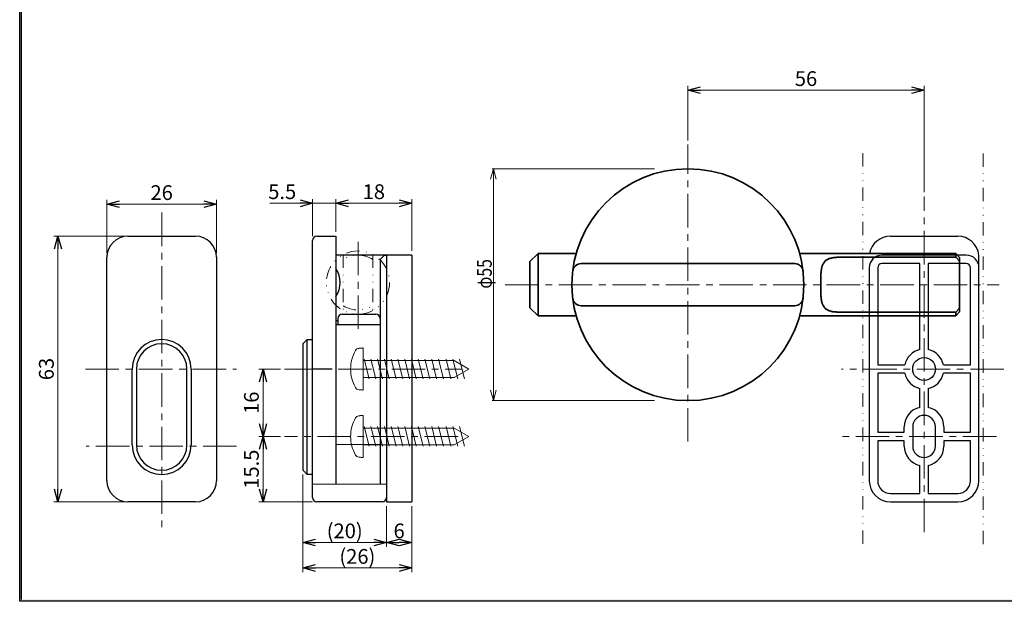
# Model space of a CAD drawing. Units: millimetres. Extents: x -188 to 188, y -138 to 138.
# Drawn here: x -188 to 45, y -138 to 0 of the extents above; entities that cross this region are included whole.
import ezdxf
from ezdxf.enums import TextEntityAlignment as Align

# ---------------------------------------------------------------- set-up
doc = ezdxf.new("R2010")
doc.units = ezdxf.units.MM
doc.header["$LTSCALE"] = 0.25
doc.linetypes.add('CENTER', pattern=[50.8, 31.75, -6.35, 6.35, -6.35])
doc.linetypes.add('DIVIDE', pattern=[31.75, 12.7, -6.35, 0, -6.35, 0, -6.35])
doc.layers.add('ZUWAKU', color=7, linetype='Continuous')
doc.styles.add('dcStyle0', font='ＭＳ ゴシック', dxfattribs={"width": 0.77})
doc.styles.get("Standard").update_dxf_attribs({"font": 'txt.shx', "bigfont": 'bigfont.shx'})
doc.dimstyles.new('dc_Rotated', dxfattribs={"dimtxt": 3.5, "dimasz": 3.000002, "dimexe": 1, "dimexo": 1, "dimgap": 1, "dimtad": 3, "dimdsep": 46, "dimtxsty": 'Standard', "dimblk1": 'OPEN30', "dimblk2": 'OPEN30', "dimsah": 1, "dimcen": 0.09, "dimclrd": 7, "dimclre": 7, "dimclrt": 7, "dimadec": 0, "dimazin": 2, "dimtfac": 1, "dimtdec": 4, "dimtmove": 0, "dimatfit": 3, "dimfxl": 1, "dimarcsym": 0})

# ---------------------------------------------------------------- blocks, each defined once
blk = doc.blocks.new('DC_FILL_GROUP_17')
at = {"layer": 'ZUWAKU', "color": 6, "linetype": 'Continuous', "lineweight": 25}
for p, q in [((-188.4, -138.3), (-188.4, 131.5)), ((188.4, -138.3), (-188.4, -138.3))]:
    blk.add_line(p, q, dxfattribs=at)
blk = doc.blocks.new('DC_GROUP_610BD-C13-20 打掛錠(指はさみ防止・外開)_16')
at = {"layer": 'ZUWAKU'}
blk.add_hatch(color=6, dxfattribs=at).paths.add_polyline_path([(5.81, 131.5), (188.4, 131.5), (188.4, -138.3), (-188.4, -138.3), (-188.4, 131.5), (-14.19, 131.5), (-14.3, 131.1), (-188, 131.1), (-188, -137.9), (188, -137.9), (188, 131.1), (5.7, 131.1)], flags=0)
at = {"layer": 'ZUWAKU', "linetype": 'Continuous'}
blk.add_blockref('DC_FILL_GROUP_17', (0, 0), dxfattribs=at)
blk = doc.blocks.new('DC_GROUP_610BD-C13-20 打掛錠(指はさみ防止・外開)_15')
at = {"linetype": 'Continuous'}
blk.add_blockref('DC_GROUP_610BD-C13-20 打掛錠(指はさみ防止・外開)_16', (0, 0), dxfattribs=at)
blk = doc.blocks.new('DC_GROUP_610BD-C13-20 打掛錠(指はさみ防止・外開)_8')
at = {"layer": 'ZUWAKU', "color": 6, "linetype": 'Continuous', "lineweight": 25}
blk.add_line((-188, -137.9), (-188, 131.1), dxfattribs=at)
at = {"linetype": 'Continuous'}
blk.add_blockref('DC_GROUP_610BD-C13-20 打掛錠(指はさみ防止・外開)_15', (0, 0), dxfattribs=at)
blk = doc.blocks.new('DC_GROUP_610BD-C13-20 打掛錠(指はさみ防止・外開)_25')
at = {"color": 3, "linetype": 'Continuous', "lineweight": 35}
blk.add_line((-3.49, -70.58), (33.53, -70.58), dxfattribs=at)
blk = doc.blocks.new('DC_GROUP_610BD-C13-20 打掛錠(指はさみ防止・外開)_26')
at = {"color": 3, "linetype": 'Continuous', "lineweight": 35}
blk.add_line((33.53, -55.83), (-3.35, -55.83), dxfattribs=at)
blk = doc.blocks.new('DC_GROUP_610BD-C13-20 打掛錠(指はさみ防止・外開)_27')
at = {"color": 3, "linetype": 'Continuous', "lineweight": 35}
blk.add_line((34.43, -56.73), (33.53, -55.83), dxfattribs=at)
blk = doc.blocks.new('DC_GROUP_610BD-C13-20 打掛錠(指はさみ防止・外開)_28')
at = {"color": 3, "linetype": 'Continuous', "lineweight": 35}
for p, q in [((2, -58.43), (2.07, -58.29)), ((2.07, -58.29), (2.14, -58.16)), ((2.14, -58.16), (2.22, -58.04)), ((2.22, -58.04), (2.3, -57.92)), ((2.3, -57.92), (2.4, -57.8)), ((2.4, -57.8), (2.5, -57.69)), ((2.5, -57.69), (2.6, -57.59)), ((2.6, -57.59), (2.72, -57.49)), ((2.72, -57.49), (2.84, -57.4)), ((2.84, -57.4), (2.97, -57.31)), ((2.97, -57.31), (3.1, -57.23)), ((3.1, -57.23), (3.25, -57.16)), ((3.25, -57.16), (3.4, -57.09)), ((3.4, -57.09), (3.55, -57.03)), ((3.55, -57.03), (3.71, -56.97)), ((3.71, -56.97), (3.88, -56.92)), ((3.88, -56.92), (4.05, -56.88)), ((4.05, -56.88), (4.23, -56.84)), ((4.23, -56.84), (4.41, -56.8)), ((4.41, -56.8), (4.59, -56.78)), ((4.59, -56.78), (4.77, -56.75)), ((4.77, -56.75), (4.96, -56.74)), ((4.96, -56.74), (5.15, -56.73)), ((5.15, -56.73), (5.34, -56.72)), ((5.34, -56.72), (5.53, -56.72)), ((1.56, -60.87), (1.57, -60.69)), ((1.57, -60.69), (1.58, -60.51)), ((1.58, -60.51), (1.59, -60.33)), ((1.59, -60.33), (1.61, -60.16)), ((1.61, -60.16), (1.63, -59.99)), ((1.63, -59.99), (1.65, -59.82)), ((1.65, -59.82), (1.67, -59.65)), ((1.67, -59.65), (1.7, -59.49)), ((1.7, -59.49), (1.73, -59.32)), ((1.73, -59.32), (1.76, -59.17)), ((1.76, -59.17), (1.8, -59.01)), ((1.8, -59.01), (1.84, -58.86)), ((1.84, -58.86), (1.89, -58.71)), ((1.89, -58.71), (1.94, -58.57)), ((1.94, -58.57), (2, -58.43)), ((1.53, -62.35), (1.54, -62.16)), ((1.53, -62.54), (1.53, -62.35)), ((1.53, -62.73), (1.53, -62.54)), ((1.53, -62.92), (1.53, -62.73)), ((1.53, -63.11), (1.53, -62.92)), ((1.54, -61.6), (1.55, -61.42)), ((1.54, -61.79), (1.54, -61.6)), ((1.54, -61.97), (1.54, -61.79)), ((1.54, -62.16), (1.54, -61.97)), ((1.55, -61.23), (1.56, -61.05)), ((1.55, -61.42), (1.55, -61.23)), ((1.56, -61.05), (1.56, -60.87)), ((1.53, -63.3), (1.53, -63.11)), ((1.53, -63.49), (1.53, -63.3)), ((1.53, -63.68), (1.53, -63.49)), ((1.53, -63.87), (1.53, -63.68)), ((1.53, -64.06), (1.53, -63.87)), ((1.54, -64.25), (1.53, -64.06)), ((1.54, -64.44), (1.54, -64.25)), ((1.54, -64.63), (1.54, -64.44)), ((1.54, -64.82), (1.54, -64.63)), ((1.55, -65), (1.54, -64.82)), ((1.55, -65.19), (1.55, -65)), ((1.56, -65.37), (1.55, -65.19)), ((1.56, -65.55), (1.56, -65.37)), ((1.57, -65.73), (1.56, -65.55)), ((1.58, -65.91), (1.57, -65.73)), ((1.59, -66.08), (1.58, -65.91)), ((1.61, -66.26), (1.59, -66.08)), ((1.63, -66.43), (1.61, -66.26)), ((1.65, -66.6), (1.63, -66.43)), ((1.67, -66.77), (1.65, -66.6)), ((1.7, -66.93), (1.67, -66.77)), ((1.73, -67.09), (1.7, -66.93)), ((1.76, -67.25), (1.73, -67.09)), ((1.8, -67.4), (1.76, -67.25)), ((1.84, -67.56), (1.8, -67.4)), ((1.89, -67.7), (1.84, -67.56)), ((1.94, -67.85), (1.89, -67.7)), ((2, -67.99), (1.94, -67.85)), ((2.07, -68.12), (2, -67.99)), ((2.14, -68.25), (2.07, -68.12)), ((2.22, -68.38), (2.14, -68.25)), ((2.3, -68.5), (2.22, -68.38)), ((2.4, -68.61), (2.3, -68.5)), ((2.5, -68.72), (2.4, -68.61)), ((2.6, -68.83), (2.5, -68.72)), ((2.72, -68.93), (2.6, -68.83)), ((2.84, -69.02), (2.72, -68.93)), ((2.97, -69.1), (2.84, -69.02)), ((3.1, -69.18), (2.97, -69.1)), ((3.25, -69.26), (3.1, -69.18)), ((3.39, -69.33), (3.25, -69.26)), ((3.55, -69.39), (3.39, -69.33)), ((3.71, -69.44), (3.55, -69.39)), ((3.88, -69.5), (3.71, -69.44)), ((4.05, -69.54), (3.88, -69.5)), ((4.22, -69.58), (4.05, -69.54)), ((4.4, -69.61), (4.22, -69.58)), ((4.59, -69.63), (4.4, -69.61)), ((4.77, -69.65), (4.59, -69.63)), ((4.96, -69.67), (4.77, -69.65)), ((5.15, -69.68), (4.96, -69.67)), ((5.34, -69.69), (5.15, -69.68)), ((5.53, -69.7), (5.34, -69.69))]:
    blk.add_line(p, q, dxfattribs=at)
blk = doc.blocks.new('DC_GROUP_610BD-C13-20 打掛錠(指はさみ防止・外開)_31')
at = {"color": 7, "linetype": 'Continuous', "lineweight": 13}
for p, q in [((-76.77, -38.21), (-76.1, -35.71)), ((-37.9, -35.71), (-76.4, -35.71)), ((-76.1, -35.71), (-75.43, -38.21)), ((-76.1, -35.71), (-76.1, -38.21)), ((-76.1, -35.71), (-76.1, -90.71)), ((-76.1, -90.71), (-76.77, -88.21)), ((-75.43, -88.21), (-76.1, -90.71)), ((-76.1, -90.71), (-76.1, -88.21)), ((-37.9, -90.71), (-76.4, -90.71))]:
    blk.add_line(p, q, dxfattribs=at)
at = {"color": 7, "style": 'dcStyle0', "width": 0.769231}
blk.add_text('φ55', height=3.5, rotation=90, dxfattribs=at).set_placement((-76.47, -64.14), (-76.47, -57.14), align=Align.FIT)
blk = doc.blocks.new('DC_GROUP_610BD-C13-20 打掛錠(指はさみ防止・外開)_32')
at = {"color": 3, "linetype": 'Continuous', "lineweight": 35}
blk.add_line((34.43, -69.68), (33.53, -70.58), dxfattribs=at)
blk = doc.blocks.new('DC_GROUP_610BD-C13-20 打掛錠(指はさみ防止・外開)_33')
at = {"color": 3, "linetype": 'Continuous', "lineweight": 35}
blk.add_line((34.43, -57.62), (33.53, -56.72), dxfattribs=at)
blk = doc.blocks.new('DC_GROUP_610BD-C13-20 打掛錠(指はさみ防止・外開)_34')
at = {"color": 3, "linetype": 'Continuous', "lineweight": 35}
blk.add_line((34.43, -68.8), (33.53, -69.7), dxfattribs=at)
blk = doc.blocks.new('DC_GROUP_610BD-C13-20 打掛錠(指はさみ防止・外開)_35')
at = {"color": 4, "linetype": 'Continuous', "lineweight": 25}
for p, q in [((-120.11, -108.21), (-120.24, -108.21)), ((-119.98, -108.21), (-120.11, -108.21)), ((-119.85, -108.21), (-119.98, -108.21)), ((-119.72, -108.21), (-119.85, -108.21)), ((-119.59, -108.21), (-119.72, -108.21)), ((-119.46, -108.21), (-119.59, -108.21)), ((-119.33, -108.21), (-119.46, -108.21)), ((-119.2, -108.21), (-119.33, -108.21)), ((-119.07, -108.21), (-119.2, -108.21)), ((-118.94, -108.21), (-119.07, -108.21))]:
    blk.add_line(p, q, dxfattribs=at)
blk = doc.blocks.new('DC_GROUP_610BD-C13-20 打掛錠(指はさみ防止・外開)_36')
at = {"color": 4, "linetype": 'Continuous', "lineweight": 25}
for p, q in [((-120.24, -76.21), (-120.11, -76.21)), ((-120.11, -76.21), (-119.98, -76.21)), ((-119.98, -76.21), (-119.85, -76.21)), ((-119.85, -76.21), (-119.72, -76.21)), ((-119.72, -76.21), (-119.59, -76.21)), ((-119.59, -76.21), (-119.46, -76.21)), ((-119.46, -76.21), (-119.33, -76.21)), ((-119.33, -76.21), (-119.2, -76.21)), ((-119.2, -76.21), (-119.07, -76.21)), ((-119.07, -76.21), (-118.94, -76.21))]:
    blk.add_line(p, q, dxfattribs=at)
blk = doc.blocks.new('DC_GROUP_610BD-C13-20 打掛錠(指はさみ防止・外開)_37')
at = {"color": 4, "linetype": 'Continuous', "lineweight": 25}
for p, q in [((-121.14, -107.31), (-121.24, -107.21)), ((-121.04, -107.41), (-121.14, -107.31)), ((-120.94, -107.51), (-121.04, -107.41)), ((-120.84, -107.61), (-120.94, -107.51)), ((-120.74, -107.71), (-120.84, -107.61)), ((-120.64, -107.81), (-120.74, -107.71)), ((-120.54, -107.91), (-120.64, -107.81)), ((-120.44, -108.01), (-120.54, -107.91)), ((-120.34, -108.11), (-120.44, -108.01)), ((-120.24, -108.21), (-120.34, -108.11))]:
    blk.add_line(p, q, dxfattribs=at)
blk = doc.blocks.new('DC_GROUP_610BD-C13-20 打掛錠(指はさみ防止・外開)_38')
at = {"color": 4, "linetype": 'Continuous', "lineweight": 25}
for p, q in [((-121.14, -77.11), (-121.04, -77.01)), ((-121.04, -77.01), (-120.94, -76.91)), ((-120.94, -76.91), (-120.84, -76.81)), ((-120.84, -76.81), (-120.74, -76.71)), ((-120.74, -76.71), (-120.64, -76.61)), ((-120.64, -76.61), (-120.54, -76.51)), ((-120.54, -76.51), (-120.44, -76.41)), ((-120.44, -76.41), (-120.34, -76.31)), ((-120.34, -76.31), (-120.24, -76.21)), ((-121.24, -77.21), (-121.14, -77.11))]:
    blk.add_line(p, q, dxfattribs=at)
blk = doc.blocks.new('_OPEN30')
at = {"color": 0, "linetype": 'ByBlock', "lineweight": -2}
for p, q in [((-1, 0.267949), (0, 0)), ((0, 0), (-1, -0.267949)), ((0, 0), (-1, 0))]:
    blk.add_line(p, q, dxfattribs=at)
blk = doc.blocks.new('*D45')
at = {"color": 7, "linetype": 'Continuous', "lineweight": 13}
for p, q in [((-29.97, -29), (-29.97, -16.08)), ((26.03, -41.27), (26.03, -16.08)), ((-29.97, -17.08), (26.03, -17.08))]:
    blk.add_line(p, q, dxfattribs=at)
at = {"color": 7, "xscale": 3.000002807615286, "yscale": 2.999989368223643}
for p, rotation in [((-29.97, -17.08), 180), ((26.03, -17.08), 360)]:
    blk.add_blockref('_OPEN30', p, dxfattribs=dict(at, rotation=rotation))
at = {"color": 7, "insert": (-1.97, -16.08), "char_height": 3.5, "width": 8.75, "attachment_point": 8, "style": 'dcStyle0'}
blk.add_mtext('\\T1.00;56', dxfattribs=at)
blk = doc.blocks.new('*D49')
at = {"color": 7, "linetype": 'Continuous', "lineweight": 13}
for p, q in [((-167.74, -55.71), (-167.74, -43.12)), ((-167.74, -44.12), (-141.74, -44.12)), ((-141.74, -55.71), (-141.74, -43.12))]:
    blk.add_line(p, q, dxfattribs=at)
at = {"color": 7, "xscale": 3.000002807615286, "yscale": 2.999989368223643}
for p, rotation in [((-167.74, -44.12), 180), ((-141.74, -44.12), 360)]:
    blk.add_blockref('_OPEN30', p, dxfattribs=dict(at, rotation=rotation))
at = {"color": 7, "insert": (-154.74, -43.12), "char_height": 3.5, "width": 8.75, "attachment_point": 8, "style": 'dcStyle0'}
blk.add_mtext('\\T1.00;26', dxfattribs=at)
blk = doc.blocks.new('*D50')
at = {"color": 7, "linetype": 'Continuous', "lineweight": 13}
for p, q in [((-163.74, -51.71), (-180.33, -51.71)), ((-179.33, -114.71), (-179.33, -51.71)), ((-163.74, -114.71), (-180.33, -114.71))]:
    blk.add_line(p, q, dxfattribs=at)
at = {"color": 7, "xscale": 3.000002807615286, "yscale": 2.999989368223643}
for p, rotation in [((-179.33, -51.71), 90), ((-179.33, -114.71), 270)]:
    blk.add_blockref('_OPEN30', p, dxfattribs=dict(at, rotation=rotation))
at = {"color": 7, "insert": (-180.33, -83.21), "char_height": 3.5, "width": 8.75, "attachment_point": 8, "rotation": 90, "style": 'dcStyle0'}
blk.add_mtext('\\T1.00;63', dxfattribs=at)
blk = doc.blocks.new('*D51')
at = {"color": 7, "linetype": 'Continuous', "lineweight": 13}
for p, q in [((-126.59, -99.21), (-131.71, -99.21)), ((-130.71, -114.71), (-130.71, -99.21)), ((-118.94, -114.71), (-131.71, -114.71))]:
    blk.add_line(p, q, dxfattribs=at)
at = {"color": 7, "xscale": 3.000002807615286, "yscale": 2.999989368223643}
for p, rotation in [((-130.71, -99.21), 90), ((-130.71, -114.71), 270)]:
    blk.add_blockref('_OPEN30', p, dxfattribs=dict(at, rotation=rotation))
at = {"color": 7, "insert": (-131.71, -106.96), "char_height": 3.5, "width": 13.125, "attachment_point": 8, "rotation": 90, "style": 'dcStyle0'}
blk.add_mtext('\\T1.00;15.5', dxfattribs=at)
blk = doc.blocks.new('*D52')
at = {"color": 7, "linetype": 'Continuous', "lineweight": 13}
for p, q in [((-126.59, -83.21), (-131.71, -83.21)), ((-130.71, -99.21), (-130.71, -83.21)), ((-126.59, -99.21), (-131.71, -99.21))]:
    blk.add_line(p, q, dxfattribs=at)
at = {"color": 7, "xscale": 3.000002807615286, "yscale": 2.999989368223643}
for p, rotation in [((-130.71, -83.21), 90), ((-130.71, -99.21), 270)]:
    blk.add_blockref('_OPEN30', p, dxfattribs=dict(at, rotation=rotation))
at = {"color": 7, "insert": (-131.71, -91.21), "char_height": 3.5, "width": 8.75, "attachment_point": 8, "rotation": 90, "style": 'dcStyle0'}
blk.add_mtext('\\T1.00;16', dxfattribs=at)
blk = doc.blocks.new('*D53')
at = {"color": 7, "linetype": 'Continuous', "lineweight": 13}
for p, q in [((-129.09, -43.9), (-118.94, -43.9)), ((-118.94, -51.71), (-118.94, -42.9)), ((-118.94, -43.9), (-113.44, -43.9)), ((-113.44, -50.71), (-113.44, -42.9))]:
    blk.add_line(p, q, dxfattribs=at)
at = {"color": 7, "xscale": 3.000002807615286, "yscale": 2.999989368223643, "rotation": 360}
blk.add_blockref('_OPEN30', (-118.94, -43.9), dxfattribs=at)
at = {"color": 7, "insert": (-122.84, -42.9), "char_height": 3.5, "width": 10.9375, "attachment_point": 9, "style": 'dcStyle0'}
blk.add_mtext('\\T1.00;5.5', dxfattribs=at)
blk = doc.blocks.new('*D54')
at = {"color": 7, "linetype": 'Continuous', "lineweight": 13}
for p, q in [((-113.44, -50.71), (-113.44, -42.9)), ((-113.44, -43.9), (-95.44, -43.9)), ((-95.44, -55.21), (-95.44, -42.9))]:
    blk.add_line(p, q, dxfattribs=at)
at = {"color": 7, "xscale": 3.000002807615286, "yscale": 2.999989368223643}
for p, rotation in [((-113.44, -43.9), 180), ((-95.44, -43.9), 360)]:
    blk.add_blockref('_OPEN30', p, dxfattribs=dict(at, rotation=rotation))
at = {"color": 7, "insert": (-104.44, -42.9), "char_height": 3.5, "width": 8.75, "attachment_point": 8, "style": 'dcStyle0'}
blk.add_mtext('\\T1.00;18', dxfattribs=at)
blk = doc.blocks.new('*D55')
at = {"color": 7, "linetype": 'Continuous', "lineweight": 13}
for p, q in [((-121.24, -108.21), (-121.24, -131.4)), ((-95.44, -115.71), (-95.44, -131.4)), ((-121.24, -130.4), (-95.44, -130.4))]:
    blk.add_line(p, q, dxfattribs=at)
at = {"color": 7, "xscale": 3.000002807615286, "yscale": 2.999989368223643}
for p, rotation in [((-121.24, -130.4), 180), ((-95.44, -130.4), 360)]:
    blk.add_blockref('_OPEN30', p, dxfattribs=dict(at, rotation=rotation))
at = {"color": 7, "insert": (-108.34, -129.4), "char_height": 3.5, "width": 13.125, "attachment_point": 8, "style": 'dcStyle0'}
blk.add_mtext('\\T1.00;(26)', dxfattribs=at)
blk = doc.blocks.new('*D56')
at = {"color": 7, "linetype": 'Continuous', "lineweight": 13}
for p, q in [((-121.24, -108.21), (-121.24, -125.35)), ((-101.44, -115.71), (-101.44, -125.35)), ((-121.24, -124.35), (-101.44, -124.35))]:
    blk.add_line(p, q, dxfattribs=at)
at = {"color": 7, "xscale": 3.000002807615286, "yscale": 2.999989368223643}
for p, rotation in [((-121.24, -124.35), 180), ((-101.44, -124.35), 360)]:
    blk.add_blockref('_OPEN30', p, dxfattribs=dict(at, rotation=rotation))
at = {"color": 7, "insert": (-111.34, -123.35), "char_height": 3.5, "width": 13.125, "attachment_point": 8, "style": 'dcStyle0'}
blk.add_mtext('\\T1.00;(20)', dxfattribs=at)
blk = doc.blocks.new('*D57')
at = {"color": 7, "linetype": 'Continuous', "lineweight": 13}
for p, q in [((-101.44, -115.71), (-101.44, -125.35)), ((-95.44, -115.71), (-95.44, -125.35)), ((-101.44, -124.35), (-95.44, -124.35))]:
    blk.add_line(p, q, dxfattribs=at)
at = {"color": 7, "xscale": 3.000002807615286, "yscale": 2.999989368223643}
for p, rotation in [((-101.44, -124.35), 180), ((-95.44, -124.35), 360)]:
    blk.add_blockref('_OPEN30', p, dxfattribs=dict(at, rotation=rotation))
at = {"color": 7, "insert": (-98.44, -123.35), "char_height": 3.5, "width": 6.5625, "attachment_point": 8, "style": 'dcStyle0'}
blk.add_mtext('\\T1.00;6', dxfattribs=at)
blk = doc.blocks.new('DC_GROUP_610BD-C13-20 打掛錠(指はさみ防止・外開)_41')
at = {"color": 5, "linetype": 'Continuous', "lineweight": 13}
for p, q in [((-107.9, -88.12), (-108, -88.11)), ((-107.79, -88.13), (-107.9, -88.12)), ((-107.68, -88.14), (-107.79, -88.13)), ((-107.58, -88.15), (-107.68, -88.14)), ((-107.47, -88.16), (-107.58, -88.15)), ((-107.36, -88.17), (-107.47, -88.16)), ((-107.26, -88.18), (-107.36, -88.17)), ((-107.15, -88.19), (-107.26, -88.18)), ((-107.05, -88.2), (-107.15, -88.19)), ((-106.94, -88.21), (-107.05, -88.2))]:
    blk.add_line(p, q, dxfattribs=at)
blk = doc.blocks.new('DC_GROUP_610BD-C13-20 打掛錠(指はさみ防止・外開)_42')
at = {"color": 5, "linetype": 'Continuous', "lineweight": 13}
for p, q in [((-108, -78.3), (-107.9, -78.29)), ((-107.9, -78.29), (-107.79, -78.28)), ((-107.79, -78.28), (-107.68, -78.27)), ((-107.68, -78.27), (-107.58, -78.26)), ((-107.58, -78.26), (-107.47, -78.25)), ((-107.47, -78.25), (-107.36, -78.24)), ((-107.36, -78.24), (-107.26, -78.24)), ((-107.26, -78.24), (-107.15, -78.23)), ((-107.15, -78.23), (-107.05, -78.22)), ((-107.05, -78.22), (-106.94, -78.21))]:
    blk.add_line(p, q, dxfattribs=at)
blk = doc.blocks.new('DC_GROUP_610BD-C13-20 打掛錠(指はさみ防止・外開)_43')
at = {"color": 5, "linetype": 'Continuous', "lineweight": 13}
for p, q in [((-103.21, -81.21), (-103.1, -81.21)), ((-103.1, -81.21), (-102.99, -81.21)), ((-102.99, -81.21), (-102.88, -81.21)), ((-102.88, -81.21), (-102.78, -81.21)), ((-102.78, -81.21), (-102.67, -81.21)), ((-102.67, -81.21), (-102.56, -81.21)), ((-102.56, -81.21), (-102.45, -81.21)), ((-102.45, -81.21), (-102.34, -81.21)), ((-102.34, -81.21), (-102.24, -81.21)), ((-102.24, -81.21), (-102.13, -81.21))]:
    blk.add_line(p, q, dxfattribs=at)
blk = doc.blocks.new('DC_GROUP_610BD-C13-20 打掛錠(指はさみ防止・外開)_44')
at = {"color": 5, "linetype": 'Continuous', "lineweight": 13}
for p, q in [((-104.14, -85.21), (-104.25, -85.21)), ((-104.03, -85.21), (-104.14, -85.21)), ((-103.93, -85.21), (-104.03, -85.21)), ((-103.82, -85.21), (-103.93, -85.21)), ((-103.71, -85.21), (-103.82, -85.21)), ((-103.6, -85.21), (-103.71, -85.21)), ((-103.49, -85.21), (-103.6, -85.21)), ((-103.38, -85.21), (-103.49, -85.21)), ((-103.28, -85.21), (-103.38, -85.21)), ((-103.17, -85.21), (-103.28, -85.21))]:
    blk.add_line(p, q, dxfattribs=at)
blk = doc.blocks.new('DC_GROUP_610BD-C13-20 打掛錠(指はさみ防止・外開)_40')
at = {"color": 5, "linetype": 'Continuous', "lineweight": 13}
for p, q in [((-106.94, -88.2), (-106.94, -78.24)), ((-106.94, -81.21), (-85.4, -81.21)), ((-106.73, -80.88), (-105.57, -85.53)), ((-105.13, -80.88), (-103.97, -85.53)), ((-103.53, -80.88), (-102.37, -85.53)), ((-101.93, -80.88), (-100.77, -85.53)), ((-101.93, -80.88), (-100.77, -85.53)), ((-100.33, -80.88), (-99.16, -85.53)), ((-98.73, -80.88), (-97.56, -85.53)), ((-97.12, -80.88), (-95.96, -85.53)), ((-95.52, -80.88), (-94.36, -85.53)), ((-93.92, -80.88), (-92.76, -85.53)), ((-93.92, -80.88), (-92.76, -85.53)), ((-92.32, -80.88), (-91.16, -85.53)), ((-90.72, -80.88), (-89.55, -85.53)), ((-89.11, -80.88), (-87.95, -85.53)), ((-89.11, -80.88), (-87.95, -85.53)), ((-87.32, -80.88), (-86.16, -85.53)), ((-85.72, -80.88), (-84.55, -85.53)), ((-81.94, -83.21), (-85.4, -81.21)), ((-84.11, -80.88), (-82.95, -85.53)), ((-84.11, -80.88), (-82.95, -85.53)), ((-81.94, -83.21), (-85.4, -85.21)), ((-106.94, -85.21), (-85.33, -85.21))]:
    blk.add_line(p, q, dxfattribs=at)
for centre, radius, start, end in [((-100.94, -83.21), 9, 150.7373, 180), ((-107.92, -79.3), 1, 95, 150.7373), ((-100.94, -83.21), 9, 180, 209.2627), ((-107.92, -87.12), 1, 209.2627, 265)]:
    blk.add_arc(centre, radius, start, end, dxfattribs=at)
at = {"linetype": 'Continuous'}
for name in ['DC_GROUP_610BD-C13-20 打掛錠(指はさみ防止・外開)_42', 'DC_GROUP_610BD-C13-20 打掛錠(指はさみ防止・外開)_43', 'DC_GROUP_610BD-C13-20 打掛錠(指はさみ防止・外開)_44', 'DC_GROUP_610BD-C13-20 打掛錠(指はさみ防止・外開)_41']:
    blk.add_blockref(name, (0, 0), dxfattribs=at)
blk = doc.blocks.new('DC_GROUP_610BD-C13-20 打掛錠(指はさみ防止・外開)_46')
at = {"color": 5, "linetype": 'Continuous', "lineweight": 13}
for p, q in [((-107.9, -104.12), (-108, -104.11)), ((-107.79, -104.13), (-107.9, -104.12)), ((-107.68, -104.14), (-107.79, -104.13)), ((-107.58, -104.15), (-107.68, -104.14)), ((-107.47, -104.16), (-107.58, -104.15)), ((-107.36, -104.17), (-107.47, -104.16)), ((-107.26, -104.18), (-107.36, -104.17)), ((-107.15, -104.19), (-107.26, -104.18)), ((-107.05, -104.2), (-107.15, -104.19)), ((-106.94, -104.21), (-107.05, -104.2))]:
    blk.add_line(p, q, dxfattribs=at)
blk = doc.blocks.new('DC_GROUP_610BD-C13-20 打掛錠(指はさみ防止・外開)_47')
at = {"color": 5, "linetype": 'Continuous', "lineweight": 13}
for p, q in [((-108, -94.3), (-107.9, -94.29)), ((-107.9, -94.29), (-107.79, -94.28)), ((-107.79, -94.28), (-107.68, -94.27)), ((-107.68, -94.27), (-107.58, -94.26)), ((-107.58, -94.26), (-107.47, -94.25)), ((-107.47, -94.25), (-107.36, -94.24)), ((-107.36, -94.24), (-107.26, -94.24)), ((-107.26, -94.24), (-107.15, -94.23)), ((-107.15, -94.23), (-107.05, -94.22)), ((-107.05, -94.22), (-106.94, -94.21))]:
    blk.add_line(p, q, dxfattribs=at)
blk = doc.blocks.new('DC_GROUP_610BD-C13-20 打掛錠(指はさみ防止・外開)_48')
at = {"color": 5, "linetype": 'Continuous', "lineweight": 13}
for p, q in [((-103.21, -97.21), (-103.1, -97.21)), ((-103.1, -97.21), (-102.99, -97.21)), ((-102.99, -97.21), (-102.88, -97.21)), ((-102.88, -97.21), (-102.78, -97.21)), ((-102.78, -97.21), (-102.67, -97.21)), ((-102.67, -97.21), (-102.56, -97.21)), ((-102.56, -97.21), (-102.45, -97.21)), ((-102.45, -97.21), (-102.34, -97.21)), ((-102.34, -97.21), (-102.24, -97.21)), ((-102.24, -97.21), (-102.13, -97.21))]:
    blk.add_line(p, q, dxfattribs=at)
blk = doc.blocks.new('DC_GROUP_610BD-C13-20 打掛錠(指はさみ防止・外開)_49')
at = {"color": 5, "linetype": 'Continuous', "lineweight": 13}
for p, q in [((-104.14, -101.21), (-104.25, -101.21)), ((-104.03, -101.21), (-104.14, -101.21)), ((-103.93, -101.21), (-104.03, -101.21)), ((-103.82, -101.21), (-103.93, -101.21)), ((-103.71, -101.21), (-103.82, -101.21)), ((-103.6, -101.21), (-103.71, -101.21)), ((-103.49, -101.21), (-103.6, -101.21)), ((-103.38, -101.21), (-103.49, -101.21)), ((-103.28, -101.21), (-103.38, -101.21)), ((-103.17, -101.21), (-103.28, -101.21))]:
    blk.add_line(p, q, dxfattribs=at)
blk = doc.blocks.new('DC_GROUP_610BD-C13-20 打掛錠(指はさみ防止・外開)_45')
at = {"color": 5, "linetype": 'Continuous', "lineweight": 13}
for p, q in [((-106.94, -104.2), (-106.94, -94.24)), ((-106.94, -97.21), (-85.4, -97.21)), ((-106.73, -96.88), (-105.57, -101.53)), ((-105.13, -96.88), (-103.97, -101.53)), ((-103.53, -96.88), (-102.37, -101.53)), ((-101.93, -96.88), (-100.77, -101.53)), ((-101.93, -96.88), (-100.77, -101.53)), ((-100.33, -96.88), (-99.16, -101.53)), ((-98.73, -96.88), (-97.56, -101.53)), ((-97.12, -96.88), (-95.96, -101.53)), ((-95.52, -96.88), (-94.36, -101.53)), ((-93.92, -96.88), (-92.76, -101.53)), ((-93.92, -96.88), (-92.76, -101.53)), ((-92.32, -96.88), (-91.16, -101.53)), ((-90.72, -96.88), (-89.55, -101.53)), ((-89.11, -96.88), (-87.95, -101.53)), ((-89.11, -96.88), (-87.95, -101.53)), ((-87.32, -96.88), (-86.16, -101.53)), ((-85.72, -96.88), (-84.55, -101.53)), ((-81.94, -99.21), (-85.4, -97.21)), ((-84.11, -96.88), (-82.95, -101.53)), ((-84.11, -96.88), (-82.95, -101.53)), ((-81.94, -99.21), (-85.4, -101.21)), ((-106.94, -101.21), (-85.33, -101.21))]:
    blk.add_line(p, q, dxfattribs=at)
for centre, radius, start, end in [((-100.94, -99.21), 9, 150.7373, 180), ((-107.92, -95.3), 1, 95, 150.7373), ((-100.94, -99.21), 9, 180, 209.2627), ((-107.92, -103.12), 1, 209.2627, 265)]:
    blk.add_arc(centre, radius, start, end, dxfattribs=at)
at = {"linetype": 'Continuous'}
for name in ['DC_GROUP_610BD-C13-20 打掛錠(指はさみ防止・外開)_47', 'DC_GROUP_610BD-C13-20 打掛錠(指はさみ防止・外開)_48', 'DC_GROUP_610BD-C13-20 打掛錠(指はさみ防止・外開)_49', 'DC_GROUP_610BD-C13-20 打掛錠(指はさみ防止・外開)_46']:
    blk.add_blockref(name, (0, 0), dxfattribs=at)

msp = doc.modelspace()

# ---------------------------------------------------------------- linework, layer by layer
at = {"color": 7, "linetype": 'CENTER', "lineweight": 13}
for p, q in [((-29.969, -100.433), (-29.969, -29.999)), ((26.031, -121.896), (26.031, -42.269)), ((-154.735, -46.121), (-154.735, -121.311)), ((-108.188, -53.04), (-108.188, -74.69)), ((-73.279, -63.208), (43.809, -63.208)), ((-172.814, -83.208), (-136.993, -83.208)), ((-125.586, -83.208), (-83.621, -83.208)), ((44.933, -83.208), (6.446, -83.208)), ((-84.47, -99.208), (-125.586, -99.208)), ((43.163, -99.208), (5.34, -99.208)), ((-136.993, -101.508), (-172.652, -101.508))]:
    msp.add_line(p, q, dxfattribs=at)
at = {"color": 7, "linetype": 'DIVIDE', "lineweight": 13}
for p, q in [((11.531, -32.012), (11.531, -124.774)), ((40.031, -124.774), (40.031, -32.012)), ((-111.688, -56.074), (-111.688, -69.341)), ((-104.688, -56.074), (-104.688, -69.341))]:
    msp.add_line(p, q, dxfattribs=at)
at = {"color": 4, "linetype": 'Continuous', "lineweight": 25}
for p, q in [((-162.735, -51.708), (-146.735, -51.708)), ((-118.938, -76.208), (-118.938, -52.708)), ((-117.938, -51.708), (-113.438, -51.708)), ((-113.438, -51.708), (-113.438, -110.508)), ((18.031, -51.708), (34.031, -51.708)), ((-167.735, -56.208), (-167.735, -56.708)), ((-167.71, -56.208), (-167.735, -56.208)), ((-167.735, -109.708), (-167.735, -56.708)), ((-141.735, -56.708), (-141.735, -109.708)), ((-95.438, -56.208), (-113.438, -56.208)), ((-101.938, -56.208), (-102.938, -57.208)), ((-102.938, -57.208), (-102.938, -110.508)), ((-101.938, -56.208), (-101.438, -56.208)), ((-101.438, -56.208), (-101.438, -114.708)), ((-95.438, -56.208), (-95.438, -114.708)), ((36.031, -56.208), (16.031, -56.208)), ((25.031, -58.208), (16.031, -58.208)), ((25.031, -78.615), (25.031, -58.208)), ((27.031, -58.208), (27.031, -78.615)), ((36.031, -58.208), (27.031, -58.208)), ((39.031, -59.208), (39.031, -56.208)), ((13.031, -59.208), (13.031, -109.708)), ((15.031, -59.208), (15.031, -82.208)), ((37.031, -82.208), (37.031, -59.208)), ((39.031, -109.708), (39.031, -59.208)), ((-113.438, -71.708), (-112.938, -71.708)), ((-112.938, -71.208), (-112.938, -72.708)), ((-111.938, -70.208), (-103.938, -70.208)), ((-102.938, -72.708), (-113.438, -72.708)), ((-120.238, -83.208), (-120.238, -76.208)), ((-118.938, -83.208), (-118.938, -76.208)), ((-121.238, -77.208), (-121.238, -83.208)), ((-161.735, -101.208), (-161.735, -83.208)), ((-160.735, -83.208), (-160.735, -101.208)), ((-148.735, -101.208), (-148.735, -83.208)), ((-147.735, -83.208), (-147.735, -101.208)), ((-121.238, -83.208), (-121.238, -101.208)), ((-120.238, -101.208), (-120.238, -83.208)), ((-118.938, -101.208), (-118.938, -83.208)), ((-114.285, -83.208), (-118.938, -83.208)), ((15.031, -82.208), (21.439, -82.208)), ((30.623, -82.208), (37.031, -82.208)), ((21.439, -84.208), (15.031, -84.208)), ((15.031, -84.208), (15.031, -98.208)), ((37.031, -84.208), (30.623, -84.208)), ((37.031, -98.208), (37.031, -84.208)), ((25.031, -92.315), (25.031, -87.8)), ((27.031, -87.8), (27.031, -92.315)), ((21.331, -98.208), (21.331, -96.908)), ((23.331, -96.908), (23.331, -101.508)), ((28.731, -101.508), (28.731, -96.908)), ((30.731, -96.908), (30.731, -98.208)), ((15.031, -98.208), (21.331, -98.208)), ((21.331, -100.208), (15.031, -100.208)), ((15.031, -100.208), (15.031, -109.708)), ((21.331, -101.508), (21.331, -100.208)), ((30.731, -98.208), (37.031, -98.208)), ((37.031, -100.208), (30.731, -100.208)), ((30.731, -100.208), (30.731, -101.508)), ((37.031, -109.708), (37.031, -100.208)), ((-121.238, -101.208), (-121.238, -107.208)), ((-120.238, -108.208), (-120.238, -101.208)), ((-118.938, -108.208), (-118.938, -101.208)), ((25.031, -112.708), (25.031, -106.1)), ((27.031, -106.1), (27.031, -112.708)), ((-167.735, -109.708), (-167.735, -110.208)), ((-118.938, -113.708), (-118.938, -108.208)), ((-167.71, -110.208), (-167.735, -110.208)), ((39.006, -110.208), (39.031, -110.208)), ((18.031, -112.708), (25.031, -112.708)), ((27.031, -112.708), (34.031, -112.708)), ((-146.735, -114.708), (-162.735, -114.708)), ((-102.438, -114.708), (-117.938, -114.708)), ((-101.438, -114.708), (-95.438, -114.708)), ((18.031, -114.708), (34.031, -114.708))]:
    msp.add_line(p, q, dxfattribs=at)
at = {"color": 3, "linetype": 'Continuous', "lineweight": 35}
for p, q in [((-67.469, -57.708), (-65.469, -55.833)), ((-65.469, -70.583), (-65.469, -55.833)), ((-65.469, -55.833), (-56.677, -55.833)), ((33.531, -56.716), (33.531, -55.833)), ((-67.469, -68.708), (-67.469, -57.708)), ((-55.292, -58.208), (-4.646, -58.208)), ((5.531, -56.716), (33.531, -56.716)), ((34.431, -56.733), (34.431, -69.682)), ((-67.469, -68.708), (-65.469, -70.583)), ((-4.646, -68.208), (-55.292, -68.208)), ((33.531, -69.699), (5.531, -69.699)), ((33.531, -70.583), (33.531, -69.699)), ((-65.469, -70.583), (-56.361, -70.583))]:
    msp.add_line(p, q, dxfattribs=at)
at = {"color": 4, "linetype": 'Continuous', "lineweight": 13}
for p, q in [((-113.438, -101.108), (-102.938, -101.108)), ((-101.438, -110.508), (-118.938, -110.508))]:
    msp.add_line(p, q, dxfattribs=at)
at = {"color": 3, "linetype": 'Continuous', "lineweight": 35}
msp.add_circle((-29.969, -63.208), 27.5, dxfattribs=at)
at = {"color": 7, "linetype": 'DIVIDE', "lineweight": 13}
msp.add_circle((-108.188, -62.708), 7.5, dxfattribs=at)
at = {"color": 4, "linetype": 'Continuous', "lineweight": 25}
msp.add_circle((26.031, -83.208), 2.7, dxfattribs=at)
for centre, radius, start, end in [((-162.735, -56.708), 5, 90, 180), ((-146.735, -56.708), 5, 0, 90), ((-117.938, -52.708), 1, 90, 180), ((18.031, -56.708), 5, 90, 169.92134), ((34.031, -56.708), 5, 5.73917, 90), ((16.031, -59.208), 3, 90, 180), ((16.031, -59.208), 1, 90, 180), ((36.031, -59.208), 3, 0, 90), ((36.031, -59.208), 1, 0, 90), ((-118.438, -62.708), 6, 326.44269, 33.55731), ((-111.938, -71.208), 1, 90, 180), ((-103.938, -71.208), 1, 0, 90), ((-154.735, -83.208), 7, 0, 180), ((-154.735, -83.208), 6, 0, 180), ((26.031, -83.208), 4.7, 102.28449, 167.71551), ((26.031, -83.208), 4.7, 12.28449, 77.71551), ((26.031, -83.208), 4.7, 192.28449, 257.71551), ((26.031, -83.208), 4.7, 282.28449, 347.71551), ((26.031, -96.908), 4.7, 102.28449, 180), ((26.031, -96.908), 4.7, 0, 77.71551), ((26.031, -96.908), 2.7, 0, 180), ((-154.735, -101.208), 7, 180, 0), ((-154.735, -101.208), 6, 180, 0), ((26.031, -101.508), 4.7, 180, 257.71551), ((26.031, -101.508), 2.7, 180, 0), ((26.031, -101.508), 4.7, 282.28449, 0), ((-162.735, -109.708), 5, 180, 270), ((-146.735, -109.708), 5, 270, 0), ((18.031, -109.708), 5, 180, 270), ((18.031, -109.708), 3, 180, 270), ((34.031, -109.708), 5, 270, 0), ((34.031, -109.708), 3, 270, 0), ((-117.938, -113.708), 1, 180, 270), ((-102.438, -113.708), 1, 270, 0)]:
    msp.add_arc(centre, radius, start, end, dxfattribs=at)
at = {"color": 7, "linetype": 'DIVIDE', "lineweight": 13}
for start, end in [(57.42103, 122.57897), (237.42103, 302.57897)]:
    msp.add_arc((-108.188, -62.708), 6.5, start, end, dxfattribs=at)
at = {"color": 3, "linetype": 'Continuous', "lineweight": 35}
for centre, start, end in [((-55.292, -60.208), 90, 173.24367), ((-4.646, -60.208), 6.75633, 90), ((-55.292, -66.208), 186.75633, 270), ((-4.646, -66.208), 270, 353.24367)]:
    msp.add_arc(centre, 2, start, end, dxfattribs=at)

# ---------------------------------------------------------------- block references
at = {"linetype": 'Continuous'}
for name in ['DC_GROUP_610BD-C13-20 打掛錠(指はさみ防止・外開)_8', 'DC_GROUP_610BD-C13-20 打掛錠(指はさみ防止・外開)_31', 'DC_GROUP_610BD-C13-20 打掛錠(指はさみ防止・外開)_26', 'DC_GROUP_610BD-C13-20 打掛錠(指はさみ防止・外開)_27', 'DC_GROUP_610BD-C13-20 打掛錠(指はさみ防止・外開)_28', 'DC_GROUP_610BD-C13-20 打掛錠(指はさみ防止・外開)_33', 'DC_GROUP_610BD-C13-20 打掛錠(指はさみ防止・外開)_34', 'DC_GROUP_610BD-C13-20 打掛錠(指はさみ防止・外開)_32', 'DC_GROUP_610BD-C13-20 打掛錠(指はさみ防止・外開)_25', 'DC_GROUP_610BD-C13-20 打掛錠(指はさみ防止・外開)_38', 'DC_GROUP_610BD-C13-20 打掛錠(指はさみ防止・外開)_36', 'DC_GROUP_610BD-C13-20 打掛錠(指はさみ防止・外開)_40', 'DC_GROUP_610BD-C13-20 打掛錠(指はさみ防止・外開)_45', 'DC_GROUP_610BD-C13-20 打掛錠(指はさみ防止・外開)_37', 'DC_GROUP_610BD-C13-20 打掛錠(指はさみ防止・外開)_35']:
    msp.add_blockref(name, (0, 0), dxfattribs=at)

# ---------------------------------------------------------------- dimensions: what is measured, and where the dimension line sits
at = {"linetype": 'Continuous', "lineweight": 13}
for base, p1, p2, picture, middle in [((26.031, -17.081), (-29.969, -29.999), (26.031, -42.269), '*D45', (-1.969, -17.081)), ((-141.735, -44.124), (-167.735, -56.708), (-141.735, -56.708), '*D49', (-154.735, -44.124)), ((-113.438, -43.9), (-118.938, -52.708), (-113.438, -51.708), '*D53', (-125.461, -43.9)), ((-95.438, -43.9), (-113.438, -51.708), (-95.438, -56.208), '*D54', (-104.438, -43.9)), ((-95.438, -124.347), (-101.438, -114.708), (-95.438, -114.708), '*D57', (-98.438, -124.347))]:
    dim = msp.add_linear_dim(base=base, p1=p1, p2=p2, dimstyle='dc_Rotated', override={"dimtxt": 3.5, "dimasz": 3.000002, "dimexe": 1, "dimexo": 1, "dimgap": 1, "dimtad": 3, "dimtih": 0, "dimtoh": 0, "dimdec": 2, "dimzin": 8, "dimblk1": 'OPEN30', "dimblk2": 'OPEN30', "dimsah": 1, "dimclrd": 7, "dimclre": 7, "dimclrt": 7, "dimazin": 2, "dimtofl": 1, "dimtolj": 0, "dimtzin": 8, "dimarcsym": 1}, dxfattribs=at)
    dim.commit()
    dim.dimension.update_dxf_attribs({"geometry": picture, "text_midpoint": middle, "dimtype": 160})
for base, p1, p2, picture, middle in [((-179.333, -51.708), (-162.735, -114.708), (-162.735, -51.708), '*D50', (-179.333, -83.208)), ((-130.706, -83.208), (-125.586, -99.208), (-125.586, -83.208), '*D52', (-130.706, -91.208)), ((-130.706, -99.208), (-117.938, -114.708), (-125.586, -99.208), '*D51', (-130.706, -106.958))]:
    dim = msp.add_linear_dim(base=base, p1=p1, p2=p2, angle=90, dimstyle='dc_Rotated', override={"dimtxt": 3.5, "dimasz": 3.000002, "dimexe": 1, "dimexo": 1, "dimgap": 1, "dimtad": 3, "dimtih": 0, "dimtoh": 0, "dimdec": 2, "dimzin": 8, "dimblk1": 'OPEN30', "dimblk2": 'OPEN30', "dimsah": 1, "dimclrd": 7, "dimclre": 7, "dimclrt": 7, "dimazin": 2, "dimtofl": 1, "dimtolj": 0, "dimtzin": 8, "dimarcsym": 1}, dxfattribs=at)
    dim.commit()
    dim.dimension.update_dxf_attribs({"geometry": picture, "text_midpoint": middle, "dimtype": 160})
for base, p2, text, picture, middle in [((-95.438, -130.398), (-95.438, -114.708), '(26)', '*D55', (-108.338, -130.398)), ((-101.438, -124.347), (-101.438, -114.708), '(20)', '*D56', (-111.338, -124.347))]:
    dim = msp.add_linear_dim(base=base, p1=(-121.238, -107.208), p2=p2, text=text, dimstyle='dc_Rotated', override={"dimtxt": 3.5, "dimasz": 3.000002, "dimexe": 1, "dimexo": 1, "dimgap": 1, "dimtad": 3, "dimtih": 0, "dimtoh": 0, "dimdec": 2, "dimzin": 8, "dimblk1": 'OPEN30', "dimblk2": 'OPEN30', "dimsah": 1, "dimclrd": 7, "dimclre": 7, "dimclrt": 7, "dimazin": 2, "dimtofl": 1, "dimtolj": 0, "dimtzin": 8, "dimarcsym": 1}, dxfattribs=at)
    dim.commit()
    dim.dimension.update_dxf_attribs({"geometry": picture, "text_midpoint": middle, "dimtype": 160})

doc.saveas('drawing.dxf')
